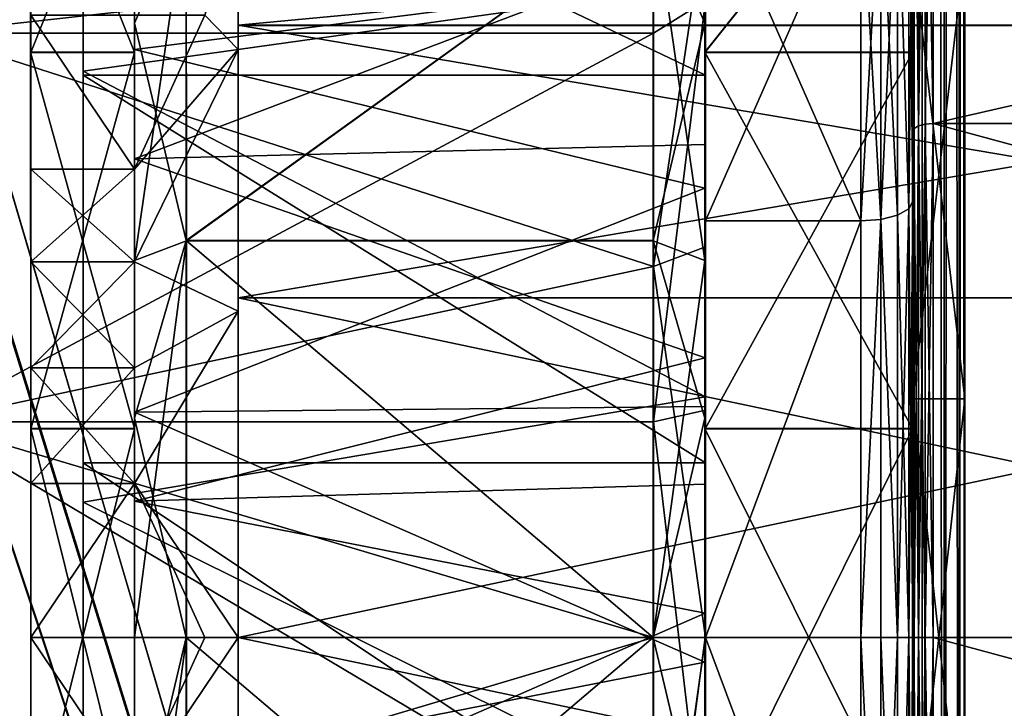
# Model space of a CAD drawing. Extents: x -475 to 85, y -56 to 321.
# Drawn here: x 31 to 40, y 25 to 32 of the extents above; entities that cross this region are included whole.
import ezdxf

# ---------------------------------------------------------------- set-up
doc = ezdxf.new("R2010")
doc.units = 0
doc.header["$MEASUREMENT"] = 0

msp = doc.modelspace()

# ---------------------------------------------------------------- linework, layer by layer
for points in [[(39.592331, 0.50029, 16.0756), (39.59082, 209.50029, 16.0756), (8.500768, 106.000061, 21.818899)], [(39.59082, 209.50029, -16.0756), (39.592331, 0.50029, -16.0756), (8.500768, 106.000061, -21.818899)], [(39.59082, 209.50029, 16.0756), (39.592331, 0.50029, 16.0756), (39.80233, 0.50029, 15.9833)], [(39.800819, 209.50029, 15.9833), (39.59082, 209.50029, 16.0756), (39.80233, 0.50029, 15.9833)], [(39.59082, 209.50029, -16.0756), (39.800819, 209.50029, -15.9833), (39.592331, 0.50029, -16.0756)], [(39.800819, 209.50029, -15.9833), (39.80233, 0.50029, -15.9833), (39.592331, 0.50029, -16.0756)], [(39.800819, 209.50029, 15.9833), (39.80233, 0.50029, 15.9833), (39.948929, 0.50029, 15.8071)], [(39.947418, 209.50029, 15.8071), (39.800819, 209.50029, 15.9833), (39.948929, 0.50029, 15.8071)], [(39.800819, 209.50029, -15.9833), (39.947418, 209.50029, -15.8071), (39.80233, 0.50029, -15.9833)], [(39.947418, 209.50029, -15.8071), (39.948929, 0.50029, -15.8071), (39.80233, 0.50029, -15.9833)], [(39.947418, 209.50029, 15.8071), (39.948929, 0.50029, 15.8071), (40.00153, 0.50029, 15.5839)], [(40.000019, 209.50029, 15.5839), (39.947418, 209.50029, 15.8071), (40.00153, 0.50029, 15.5839)], [(39.947418, 209.50029, -15.8071), (40.000019, 209.50029, -15.5839), (39.948929, 0.50029, -15.8071)], [(40.000019, 209.50029, -15.5839), (40.00153, 0.50029, -15.5839), (39.948929, 0.50029, -15.8071)], [(40.00153, 0.50029, -15.5839), (40.000019, 209.50029, -15.5839), (40.000206, 183.699493, -13.0487)], [(40.000019, 209.50029, 15.5839), (40.00153, 0.50029, 15.5839), (40.001331, 28.301285, 13.0487)], [(40.000019, 209.50029, 15.5839), (40.001331, 28.301285, 13.0487), (40.001297, 32.62529, 11.4748)], [(40.00153, 0.50029, -15.5839), (40.000206, 183.699493, -13.0487), (40.000237, 179.37529, -11.4748)], [(40.00153, 0.50029, -15.5839), (40.000237, 179.37529, -11.4748), (40.001331, 28.301285, -13.0487)], [(40.001331, 28.301285, -13.0487), (40.000237, 179.37529, -11.4748), (40.001297, 32.62529, -11.4748)], [(39.592331, 0.50029, -16.0756), (7.969991, 102.703056, -21.917), (8.500768, 106.000061, -21.818899)], [(39.592331, 0.50029, 16.0756), (8.500768, 106.000061, 21.818899), (7.99149, 102.770058, 21.9132)], [(39.592331, 0.50029, 16.0756), (7.99149, 102.770058, 21.9132), (6.536712, 99.885048, 22.1821)], [(39.592331, 0.50029, -16.0756), (6.519612, 99.861046, -22.1849), (7.969991, 102.703056, -21.917)], [(39.592331, 0.50029, 16.0756), (6.536712, 99.885048, 22.1821), (4.178929, 97.510033, 22.6173)], [(39.592331, 0.50029, -16.0756), (4.178929, 97.510033, -22.6173), (6.519612, 99.861046, -22.1849)], [(39.592331, 0.50029, 16.0756), (4.178929, 97.510033, 22.6173), (4.179631, 0.500031, 22.6173)], [(39.592331, 0.50029, -16.0756), (4.179631, 0.500031, -22.6173), (4.178929, 97.510033, -22.6173)], [(39.555038, 35.118382, 9.118732), (39.55526, 30.935776, 11.913403), (39.619942, 35.149086, 9.149434)], [(39.619942, 35.149086, 9.149434), (39.55526, 30.935776, 11.913403), (39.620163, 30.952377, 11.953504)], [(39.556351, 30.93379, -11.909876), (39.555878, 35.116863, -9.114822), (39.620781, 35.14756, -9.14553)], [(39.556351, 30.93379, -11.909876), (39.620781, 35.14756, -9.14553), (39.621262, 30.950386, -11.949985)], [(39.619942, 35.149086, 9.149434), (39.696674, 30.958277, 11.967499), (39.696453, 35.159786, 9.160129)], [(39.619942, 35.149086, 9.149434), (39.620163, 30.952377, 11.953504), (39.696674, 30.958277, 11.967499)], [(39.621262, 30.950386, -11.949985), (39.620781, 35.14756, -9.14553), (39.697292, 35.158257, -9.156238)], [(39.621262, 30.950386, -11.949985), (39.697292, 35.158257, -9.156238), (39.697769, 30.956282, -11.963993)], [(39.696453, 35.159786, 9.160129), (57.999039, 30.957438, 11.965973), (57.998817, 35.158947, 9.158603)], [(39.696453, 35.159786, 9.160129), (39.696674, 30.958277, 11.967499), (57.999039, 30.957438, 11.965973)], [(39.697769, 30.956282, -11.963993), (39.697292, 35.158257, -9.156238), (57.999657, 35.157417, -9.157763)], [(39.697769, 30.956282, -11.963993), (57.999657, 35.157417, -9.157763), (58.000134, 30.955442, -11.965519)], [(39.511642, 35.072475, 9.072829), (39.496445, 35.018364, 9.018722), (39.496666, 30.88166, 11.782789)], [(39.511642, 35.072475, 9.072829), (39.496666, 30.88166, 11.782789), (39.51186, 30.910969, 11.853498)], [(39.512947, 30.908993, -11.849965), (39.497272, 35.016861, -9.01481), (39.51247, 35.070961, -9.068915)], [(39.511642, 35.072475, 9.072829), (39.55526, 30.935776, 11.913403), (39.555038, 35.118382, 9.118732)], [(39.511642, 35.072475, 9.072829), (39.51186, 30.910969, 11.853498), (39.55526, 30.935776, 11.913403)], [(39.556351, 30.93379, -11.909876), (39.51247, 35.070961, -9.068915), (39.555878, 35.116863, -9.114822)], [(39.512947, 30.908993, -11.849965), (39.51247, 35.070961, -9.068915), (39.556351, 30.93379, -11.909876)], [(39.496815, 31.644768, 7.078315), (39.496445, 35.018364, 9.018722), (39.49675, 34.156029, 3.929024)], [(39.496666, 30.88166, 11.782789), (39.496445, 35.018364, 9.018722), (39.496815, 31.644768, 7.078315)], [(39.497108, 34.155373, -3.925191), (39.497272, 35.016861, -9.01481), (39.497463, 31.643587, -7.074713)], [(39.512947, 30.908993, -11.849965), (39.497742, 30.879696, -11.779255), (39.497272, 35.016861, -9.01481)], [(39.497463, 31.643587, -7.074713), (39.497272, 35.016861, -9.01481), (39.497742, 30.879696, -11.779255)], [(31.995806, 31.925777, 7.430799), (32.495789, 33.073772, 7.074464), (31.995737, 34.561844, 4.124993)], [(31.995844, 31.645111, 7.078941), (31.995737, 34.561844, 4.124993), (31.995779, 34.156372, 3.929649)], [(31.995806, 31.925777, 7.430799), (31.995737, 34.561844, 4.124993), (31.995844, 31.645111, 7.078941)], [(37.496449, 34.561588, 4.124535), (36.996372, 33.073566, 7.074089), (37.496517, 31.925526, 7.430341)], [(37.496449, 34.561588, 4.124535), (37.496555, 31.644859, 7.078482), (37.49649, 34.15612, 3.929191)], [(37.496449, 34.561588, 4.124535), (37.496517, 31.925526, 7.430341), (37.496555, 31.644859, 7.078482)], [(31.501286, 34.549225, -5.1883), (31.501307, 31.461227, -8.3774), (37.501301, 32.303268, -7.763)], [(31.501286, 34.549225, -5.1883), (31.501301, 32.319229, -6.8919), (31.501307, 31.461227, -8.3774)], [(30.001305, 31.830215, 7.3101), (30.001286, 34.42421, 4.0568), (37.001286, 34.424271, 4.0568)], [(30.001286, 34.42421, -4.0568), (30.001305, 31.830215, -7.3101), (37.001297, 32.611267, -6.6114)], [(37.001305, 31.830276, 7.3101), (30.001305, 31.830215, 7.3101), (37.001286, 34.424271, 4.0568)], [(31.501287, 34.287231, 5.5962), (31.501307, 31.62323, 7.4706), (31.501286, 34.366226, 4.1749)], [(31.99575, 34.382221, 4.150588), (31.995825, 31.672646, 7.437289), (37.496506, 32.366634, 6.852486)], [(37.001286, 34.424271, 4.0568), (37.501301, 32.141281, 7.701), (37.001305, 31.830276, 7.3101)], [(37.501308, 31.422272, 8.4019), (31.501287, 34.287231, 5.5962), (37.501286, 34.287277, 5.5962)], [(31.501287, 34.287231, 5.5962), (31.501307, 31.422226, 8.4019), (31.501307, 31.62323, 7.4706)], [(31.501307, 31.422226, 8.4019), (31.501287, 34.287231, 5.5962), (37.501308, 31.422272, 8.4019)], [(30.995651, 34.156418, 3.929733), (31.995844, 31.645111, 7.078941), (31.995779, 34.156372, 3.929649)], [(30.995651, 34.156418, 3.929733), (30.995716, 31.645157, 7.079024), (31.995844, 31.645111, 7.078941)], [(30.995716, 31.645157, 7.079024), (30.995651, 34.156418, 3.929733), (30.995852, 32.0023, 3.467074)], [(30.996365, 31.643976, -7.074004), (30.996012, 34.155766, -3.924482), (31.99614, 34.15572, -3.924565)], [(30.99617, 32.001724, -3.462021), (30.996012, 34.155766, -3.924482), (30.996365, 31.643976, -7.074004)], [(30.996365, 31.643976, -7.074004), (31.99614, 34.15572, -3.924565), (31.996492, 31.64393, -7.074088)], [(31.99614, 34.15572, -3.924565), (31.996387, 32.718998, -6.715892), (31.996492, 31.64393, -7.074088)], [(37.49649, 34.15612, 3.929191), (37.496555, 31.644859, 7.078482), (39.49675, 34.156029, 3.929024)], [(37.496555, 31.644859, 7.078482), (39.496815, 31.644768, 7.078315), (39.49675, 34.156029, 3.929024)], [(37.497204, 31.643679, -7.074546), (37.496849, 34.155464, -3.925024), (39.497108, 34.155373, -3.925191)], [(37.497101, 32.718746, -6.716351), (37.496849, 34.155464, -3.925024), (37.497204, 31.643679, -7.074546)], [(37.497204, 31.643679, -7.074546), (39.497108, 34.155373, -3.925191), (39.497463, 31.643587, -7.074713)], [(39.463215, 30.136292, -9.9859), (39.501289, 33.77829, -7.7782), (39.463192, 33.643295, -7.6429)], [(39.463192, 33.643295, 7.6429), (39.501289, 33.77829, 7.7782), (39.501316, 30.20929, 10.1627)], [(39.463215, 30.136292, -9.9859), (39.501316, 30.20929, -10.1627), (39.501289, 33.77829, -7.7782)], [(39.501289, 33.77829, -7.7782), (39.501316, 30.20929, -10.1627), (39.501297, 32.62529, -11.4748)], [(39.501297, 32.62529, 11.4748), (39.501316, 30.20929, 10.1627), (39.501289, 33.77829, 7.7782)], [(39.463215, 30.136292, -9.9859), (39.463192, 33.643295, -7.6429), (39.354893, 33.52829, -7.5282)], [(39.463192, 33.643295, 7.6429), (39.463215, 30.136292, 9.9859), (39.354893, 33.52829, 7.5282)], [(39.463192, 33.643295, 7.6429), (39.501316, 30.20929, 10.1627), (39.463215, 30.136292, 9.9859)], [(39.354916, 30.074295, -9.836), (39.354893, 33.52829, -7.5282), (39.192593, 33.452286, -7.4515)], [(39.354893, 33.52829, 7.5282), (39.192616, 30.033295, 9.7359), (39.192593, 33.452286, 7.4515)], [(39.354893, 33.52829, 7.5282), (39.354916, 30.074295, 9.836), (39.192616, 30.033295, 9.7359)], [(39.463215, 30.136292, -9.9859), (39.354893, 33.52829, -7.5282), (39.354916, 30.074295, -9.836)], [(39.354893, 33.52829, 7.5282), (39.463215, 30.136292, 9.9859), (39.354916, 30.074295, 9.836)], [(39.001316, 30.018295, 9.7007), (37.501293, 33.425278, 7.4246), (39.001293, 33.425293, 7.4246)], [(37.501293, 33.425278, -7.4246), (37.501316, 30.01828, -9.7007), (39.001293, 33.425293, -7.4246)], [(37.501297, 32.965271, -6.965), (37.501316, 30.01828, -9.7007), (37.501293, 33.425278, -7.4246)], [(37.501293, 33.425278, 7.4246), (37.501316, 30.01828, 9.7007), (37.501301, 32.141281, 7.701)], [(37.501316, 30.01828, 9.7007), (37.501293, 33.425278, 7.4246), (39.001316, 30.018295, 9.7007)], [(39.001293, 33.425293, -7.4246), (37.501316, 30.01828, -9.7007), (39.001316, 30.018295, -9.7007)], [(39.192616, 30.033295, -9.7359), (39.192593, 33.452286, -7.4515), (39.001293, 33.425293, -7.4246)], [(39.192593, 33.452286, 7.4515), (39.001316, 30.018295, 9.7007), (39.001293, 33.425293, 7.4246)], [(39.192616, 30.033295, -9.7359), (39.001293, 33.425293, -7.4246), (39.001316, 30.018295, -9.7007)], [(39.192593, 33.452286, 7.4515), (39.192616, 30.033295, 9.7359), (39.001316, 30.018295, 9.7007)], [(39.354916, 30.074295, -9.836), (39.192593, 33.452286, -7.4515), (39.192616, 30.033295, -9.7359)], [(32.996078, 33.362938, 1.682639), (32.996063, 31.905102, 4.710264), (32.99609, 31.670555, 4.523229)], [(32.996078, 33.362938, 1.682639), (48.498081, 33.362228, 1.681347), (32.996063, 31.905102, 4.710264)], [(48.498081, 33.362228, 1.681347), (48.498066, 31.90439, 4.708971), (32.996063, 31.905102, 4.710264)], [(32.996078, 33.362938, 1.682639), (32.99609, 31.670555, 4.523229), (32.996105, 33.070393, 1.615917)], [(32.996506, 31.669802, -4.518539), (32.996231, 33.362656, -1.677795), (32.996254, 33.070126, -1.6111)], [(32.99649, 31.904316, -4.705554), (32.996231, 33.362656, -1.677795), (32.996506, 31.669802, -4.518539)], [(32.99649, 31.904316, -4.705554), (48.498497, 31.903606, -4.706846), (32.996231, 33.362656, -1.677795)], [(48.498497, 31.903606, -4.706846), (48.498238, 33.361946, -1.679088), (32.996231, 33.362656, -1.677795)], [(31.996628, 30.618309, -8.128572), (31.996302, 33.278542, -5.868757), (37.497093, 32.703362, -6.518326)], [(32.495964, 29.829233, 9.242296), (32.495789, 33.073772, 7.074464), (31.995806, 31.925777, 7.430799)], [(32.496437, 33.072594, -7.069563), (31.996738, 29.636429, -8.7757), (31.996387, 32.718998, -6.715892)], [(32.496437, 33.072594, -7.069563), (32.496811, 29.827694, -9.237692), (31.996738, 29.636429, -8.7757)], [(32.495789, 33.073772, 7.074464), (32.495964, 29.829233, 9.242296), (36.996372, 33.073566, 7.074089)], [(32.495964, 29.829233, 9.242296), (36.996544, 29.829027, 9.24192), (36.996372, 33.073566, 7.074089)], [(32.496811, 29.827694, -9.237692), (32.496437, 33.072594, -7.069563), (36.997021, 33.072388, -7.069939)], [(32.496811, 29.827694, -9.237692), (36.997021, 33.072388, -7.069939), (36.997391, 29.827486, -9.238068)], [(32.996105, 33.070393, 1.615917), (32.99609, 31.670555, 4.523229), (32.674267, 32.002224, 3.466934)], [(32.996506, 31.669802, -4.518539), (32.996254, 33.070126, -1.6111), (32.674583, 32.001648, -3.462161)], [(36.996372, 33.073566, 7.074089), (36.996544, 29.829027, 9.24192), (37.496517, 31.925526, 7.430341)], [(37.497452, 29.636177, -8.776158), (36.997021, 33.072388, -7.069939), (37.497101, 32.718746, -6.716351)], [(36.997391, 29.827486, -9.238068), (36.997021, 33.072388, -7.069939), (37.497452, 29.636177, -8.776158)], [(37.00132, 29.578278, -8.6383), (37.501297, 32.965271, -6.965), (37.001297, 32.611267, -6.6114)], [(37.50132, 29.769272, -9.1002), (37.501297, 32.965271, -6.965), (37.00132, 29.578278, -8.6383)], [(37.497272, 31.284964, -7.893969), (37.497093, 32.703362, -6.518326), (37.497063, 33.001408, -6.4214)], [(37.501297, 32.965271, -6.965), (37.50132, 29.769272, -9.1002), (37.501316, 30.01828, -9.7007)], [(31.996738, 29.636429, -8.7757), (31.996492, 31.64393, -7.074088), (31.996387, 32.718998, -6.715892)], [(31.996628, 30.618309, -8.128572), (37.497093, 32.703362, -6.518326), (37.497322, 30.755783, -8.049213)], [(37.497322, 30.755783, -8.049213), (37.497093, 32.703362, -6.518326), (37.497272, 31.284964, -7.893969)], [(37.497204, 31.643679, -7.074546), (37.497452, 29.636177, -8.776158), (37.497101, 32.718746, -6.716351)], [(37.001297, 32.611267, -6.6114), (30.001305, 31.830215, -7.3101), (37.00132, 29.578278, -8.6383)], [(39.501297, 32.62529, -11.4748), (39.501316, 30.20929, -10.1627), (39.501331, 28.301285, -13.0487)], [(39.501297, 32.62529, 11.4748), (39.501331, 28.301285, 13.0487), (39.501316, 30.20929, 10.1627)], [(40.001331, 28.301285, 13.0487), (39.501297, 32.62529, 11.4748), (40.001297, 32.62529, 11.4748)], [(39.501331, 28.301285, 13.0487), (39.501297, 32.62529, 11.4748), (40.001331, 28.301285, 13.0487)], [(39.501297, 32.62529, -11.4748), (39.501331, 28.301285, -13.0487), (40.001297, 32.62529, -11.4748)], [(40.001297, 32.62529, -11.4748), (39.501331, 28.301285, -13.0487), (40.001331, 28.301285, -13.0487)], [(31.501301, 32.319229, -6.8919), (31.501328, 28.583221, -8.9863), (31.501307, 31.461227, -8.3774)], [(37.501301, 32.303268, -7.763), (31.501307, 31.461227, -8.3774), (37.501331, 28.321274, -9.7262)], [(31.995825, 31.672646, 7.437289), (37.496613, 30.33279, 8.289278), (37.496506, 32.366634, 6.852486)], [(37.496613, 30.33279, 8.289278), (37.496513, 31.991829, 7.377037), (37.496506, 32.366634, 6.852486)], [(37.501301, 32.141281, 7.701), (37.001331, 28.081268, 9.1156), (37.001305, 31.830276, 7.3101)], [(37.501301, 32.141281, 7.701), (37.501331, 28.192276, 9.603), (37.001331, 28.081268, 9.1156)], [(37.501316, 30.01828, 9.7007), (37.501331, 28.192276, 9.603), (37.501301, 32.141281, 7.701)], [(30.995716, 31.645157, 7.079024), (30.995852, 32.0023, 3.467074), (30.995937, 30.517681, 4.324217)], [(32.674267, 32.002224, 3.466934), (31.996065, 30.517635, 4.324133), (30.995852, 32.0023, 3.467074)], [(31.996065, 30.517635, 4.324133), (30.995937, 30.517681, 4.324217), (30.995852, 32.0023, 3.467074)], [(31.99646, 30.516914, -4.319383), (30.99617, 32.001724, -3.462021), (30.996332, 30.51696, -4.3193)], [(31.99646, 30.516914, -4.319383), (32.674583, 32.001648, -3.462161), (30.99617, 32.001724, -3.462021)], [(30.996332, 30.51696, -4.3193), (30.99617, 32.001724, -3.462021), (30.996365, 31.643976, -7.074004)], [(32.674267, 32.002224, 3.466934), (32.99609, 31.670555, 4.523229), (31.996065, 30.517635, 4.324133)], [(32.996506, 31.669802, -4.518539), (32.674583, 32.001648, -3.462161), (31.99646, 30.516914, -4.319383)], [(31.996038, 28.116137, 9.265262), (32.495964, 29.829233, 9.242296), (31.995806, 31.925777, 7.430799)], [(31.996038, 28.116137, 9.265262), (31.995806, 31.925777, 7.430799), (31.995844, 31.645111, 7.078941)], [(32.996063, 31.905102, 4.710264), (32.996208, 29.147797, 6.535073), (32.99609, 31.670555, 4.523229)], [(32.996063, 31.905102, 4.710264), (32.996185, 29.277937, 6.805414), (32.996208, 29.147797, 6.535073)], [(32.996063, 31.905102, 4.710264), (48.498188, 29.277225, 6.804121), (32.996185, 29.277937, 6.805414)], [(48.498066, 31.90439, 4.708971), (48.498188, 29.277225, 6.804121), (32.996063, 31.905102, 4.710264)], [(32.99649, 31.904316, -4.705554), (32.996506, 31.669802, -4.518539), (32.996803, 29.146708, -6.530615)], [(32.99649, 31.904316, -4.705554), (32.996803, 29.146708, -6.530615), (32.996807, 29.276802, -6.800944)], [(32.996807, 29.276802, -6.800944), (48.498497, 31.903606, -4.706846), (32.99649, 31.904316, -4.705554)], [(48.49881, 29.276091, -6.802237), (48.498497, 31.903606, -4.706846), (32.996807, 29.276802, -6.800944)], [(37.496517, 31.925526, 7.430341), (36.996544, 29.829027, 9.24192), (37.49675, 28.115885, 9.264803)], [(37.496632, 29.853062, 8.687508), (37.496513, 31.991829, 7.377037), (37.496613, 30.33279, 8.289278)], [(37.496517, 31.925526, 7.430341), (37.49678, 28.015736, 8.826042), (37.496555, 31.644859, 7.078482)], [(37.496517, 31.925526, 7.430341), (37.49675, 28.115885, 9.264803), (37.49678, 28.015736, 8.826042)], [(30.001331, 28.081207, 9.1156), (30.001305, 31.830215, 7.3101), (37.001305, 31.830276, 7.3101)], [(30.001305, 31.830215, -7.3101), (30.001331, 28.081207, -9.1156), (37.00132, 29.578278, -8.6383)], [(37.001331, 28.081268, 9.1156), (30.001331, 28.081207, 9.1156), (37.001305, 31.830276, 7.3101)], [(30.995716, 31.645157, 7.079024), (31.996067, 28.015987, 8.826501), (31.995844, 31.645111, 7.078941)], [(30.995716, 31.645157, 7.079024), (30.995939, 28.016033, 8.826585), (31.996067, 28.015987, 8.826501)], [(30.995975, 29.62443, 5.096375), (30.995716, 31.645157, 7.079024), (30.995937, 30.517681, 4.324217)], [(30.996035, 28.601849, 5.686705), (30.995716, 31.645157, 7.079024), (30.995975, 29.62443, 5.096375)], [(30.995939, 28.016033, 8.826585), (30.995716, 31.645157, 7.079024), (30.996035, 28.601849, 5.686705)], [(30.996443, 29.623581, -5.09154), (30.996332, 30.51696, -4.3193), (30.996365, 31.643976, -7.074004)], [(30.996748, 28.014563, -8.821897), (30.996365, 31.643976, -7.074004), (31.996492, 31.64393, -7.074088)], [(30.996555, 28.600899, -5.681963), (30.996365, 31.643976, -7.074004), (30.996748, 28.014563, -8.821897)], [(30.996555, 28.600899, -5.681963), (30.996443, 29.623581, -5.09154), (30.996365, 31.643976, -7.074004)], [(30.996748, 28.014563, -8.821897), (31.996492, 31.64393, -7.074088), (31.996876, 28.014515, -8.82198)], [(31.501307, 31.422226, 8.4019), (31.501335, 27.697235, 9.1947), (31.501307, 31.62323, 7.4706)], [(31.995825, 31.672646, 7.437289), (31.996042, 28.173931, 9.097142), (37.496613, 30.33279, 8.289278)], [(31.996038, 28.116137, 9.265262), (31.995844, 31.645111, 7.078941), (31.996067, 28.015987, 8.826501)], [(32.99609, 31.670555, 4.523229), (31.996103, 29.624384, 5.096292), (31.996065, 30.517635, 4.324133)], [(32.99609, 31.670555, 4.523229), (32.996208, 29.147797, 6.535073), (31.996103, 29.624384, 5.096292)], [(31.996571, 29.623535, -5.091624), (32.996506, 31.669802, -4.518539), (31.99646, 30.516914, -4.319383)], [(31.996876, 28.014515, -8.82198), (31.996492, 31.64393, -7.074088), (31.996738, 29.636429, -8.7757)], [(32.996803, 29.146708, -6.530615), (32.996506, 31.669802, -4.518539), (31.996571, 29.623535, -5.091624)], [(37.496555, 31.644859, 7.078482), (39.49704, 28.015644, 8.825876), (39.496815, 31.644768, 7.078315)], [(37.496555, 31.644859, 7.078482), (37.49678, 28.015736, 8.826042), (39.49704, 28.015644, 8.825876)], [(37.497589, 28.014263, -8.822439), (37.497204, 31.643679, -7.074546), (39.497463, 31.643587, -7.074713)], [(37.497204, 31.643679, -7.074546), (37.497589, 28.014263, -8.822439), (37.497452, 29.636177, -8.776158)], [(37.497589, 28.014263, -8.822439), (39.497463, 31.643587, -7.074713), (39.497849, 28.014172, -8.822605)], [(39.496666, 30.88166, 11.782789), (39.496815, 31.644768, 7.078315), (39.49704, 28.015644, 8.825876)], [(39.497849, 28.014172, -8.822605), (39.497463, 31.643587, -7.074713), (39.497742, 30.879696, -11.779255)], [(31.501307, 31.461227, -8.3774), (31.501337, 27.305222, -9.9146), (37.501331, 28.321274, -9.7262)], [(31.501328, 28.583221, -8.9863), (31.501337, 27.305222, -9.9146), (31.501307, 31.461227, -8.3774)], [(37.501335, 27.685272, 9.8564), (31.501307, 31.422226, 8.4019), (37.501308, 31.422272, 8.4019)], [(31.501307, 31.422226, 8.4019), (31.501335, 27.685226, 9.8564), (31.501335, 27.697235, 9.1947)], [(31.501335, 27.685226, 9.8564), (31.501307, 31.422226, 8.4019), (37.501335, 27.685272, 9.8564)], [(37.49749, 29.266317, -8.920394), (37.497322, 30.755783, -8.049213), (37.497272, 31.284964, -7.893969)], [(39.55526, 30.935776, 11.913403), (39.620533, 26.001921, 12.938004), (39.620163, 30.952377, 11.953504)], [(39.556808, 25.999771, -12.891529), (39.556351, 30.93379, -11.909876), (39.621262, 30.950386, -11.949985)], [(39.556808, 25.999771, -12.891529), (39.621262, 30.950386, -11.949985), (39.621719, 25.999763, -12.934939)], [(39.620163, 30.952377, 11.953504), (39.697044, 26.001919, 12.953199), (39.696674, 30.958277, 11.967499)], [(39.620163, 30.952377, 11.953504), (39.620533, 26.001921, 12.938004), (39.697044, 26.001919, 12.953199)], [(39.621719, 25.999763, -12.934939), (39.621262, 30.950386, -11.949985), (39.697769, 30.956282, -11.963993)], [(39.621719, 25.999763, -12.934939), (39.697769, 30.956282, -11.963993), (39.698227, 25.99976, -12.950148)], [(39.696674, 30.958277, 11.967499), (57.999405, 26.00108, 12.951674), (57.999039, 30.957438, 11.965973)], [(39.696674, 30.958277, 11.967499), (39.697044, 26.001919, 12.953199), (57.999405, 26.00108, 12.951674)], [(39.697769, 30.956282, -11.963993), (58.000134, 30.955442, -11.965519), (58.000595, 25.99892, -12.951674)], [(39.698227, 25.99976, -12.950148), (39.697769, 30.956282, -11.963993), (58.000595, 25.99892, -12.951674)], [(39.51186, 30.910969, 11.853498), (39.496666, 30.88166, 11.782789), (39.497025, 26.001911, 12.753191)], [(39.497025, 26.001911, 12.753191), (39.496666, 30.88166, 11.782789), (39.49704, 28.015644, 8.825876)], [(39.51186, 30.910969, 11.853498), (39.497025, 26.001911, 12.753191), (39.512222, 26.001917, 12.829699)], [(39.513397, 25.999777, -12.826616), (39.497742, 30.879696, -11.779255), (39.512947, 30.908993, -11.849965)], [(39.513397, 25.999777, -12.826616), (39.498192, 25.999784, -12.750105), (39.497742, 30.879696, -11.779255)], [(39.497849, 28.014172, -8.822605), (39.497742, 30.879696, -11.779255), (39.498192, 25.999784, -12.750105)], [(39.51186, 30.910969, 11.853498), (39.555626, 26.001921, 12.894604), (39.55526, 30.935776, 11.913403)], [(39.51186, 30.910969, 11.853498), (39.512222, 26.001917, 12.829699), (39.555626, 26.001921, 12.894604)], [(39.513397, 25.999777, -12.826616), (39.512947, 30.908993, -11.849965), (39.556351, 30.93379, -11.909876)], [(39.513397, 25.999777, -12.826616), (39.556351, 30.93379, -11.909876), (39.556808, 25.999771, -12.891529)], [(39.55526, 30.935776, 11.913403), (39.555626, 26.001921, 12.894604), (39.620533, 26.001921, 12.938004)], [(31.996628, 30.618309, -8.128572), (37.497322, 30.755783, -8.049213), (37.497536, 28.697542, -8.951524)], [(37.497536, 28.697542, -8.951524), (37.497322, 30.755783, -8.049213), (37.49749, 29.266317, -8.920394)], [(31.996954, 27.31489, -9.255668), (31.996628, 30.618309, -8.128572), (37.497536, 28.697542, -8.951524)], [(30.995975, 29.62443, 5.096375), (30.995937, 30.517681, 4.324217), (31.996065, 30.517635, 4.324133)], [(31.996103, 29.624384, 5.096292), (30.995975, 29.62443, 5.096375), (31.996065, 30.517635, 4.324133)], [(31.99646, 30.516914, -4.319383), (30.996332, 30.51696, -4.3193), (31.996571, 29.623535, -5.091624)], [(30.996332, 30.51696, -4.3193), (30.996443, 29.623581, -5.09154), (31.996571, 29.623535, -5.091624)], [(31.996042, 28.173931, 9.097142), (37.49675, 28.229885, 9.083184), (37.496613, 30.33279, 8.289278)], [(37.49675, 28.229885, 9.083184), (37.496632, 29.853062, 8.687508), (37.496613, 30.33279, 8.289278)], [(39.463245, 26.00029, -10.8087), (39.501316, 30.20929, -10.1627), (39.463215, 30.136292, -9.9859)], [(39.463215, 30.136292, 9.9859), (39.501316, 30.20929, 10.1627), (39.501347, 26.00029, 11)], [(39.463245, 26.00029, -10.8087), (39.501347, 26.00029, -11), (39.501316, 30.20929, -10.1627)], [(39.501316, 30.20929, -10.1627), (39.501347, 26.00029, -11), (39.501331, 28.301285, -13.0487)], [(39.501331, 28.301285, 13.0487), (39.501347, 26.00029, 11), (39.501316, 30.20929, 10.1627)], [(39.463245, 26.00029, -10.8087), (39.463215, 30.136292, -9.9859), (39.354916, 30.074295, -9.836)], [(39.463215, 30.136292, 9.9859), (39.354946, 26.00029, 10.6464), (39.354916, 30.074295, 9.836)], [(39.463215, 30.136292, 9.9859), (39.463245, 26.00029, 10.8087), (39.354946, 26.00029, 10.6464)], [(39.463215, 30.136292, 9.9859), (39.501347, 26.00029, 11), (39.463245, 26.00029, 10.8087)], [(37.501347, 26.000275, 10.5), (37.501316, 30.01828, 9.7007), (39.001316, 30.018295, 9.7007)], [(37.501316, 30.01828, -9.7007), (37.501347, 26.000275, -10.5), (39.001316, 30.018295, -9.7007)], [(37.50132, 29.769272, -9.1002), (37.501347, 26.000275, -10.5), (37.501316, 30.01828, -9.7007)], [(37.501316, 30.01828, 9.7007), (37.501347, 26.000275, 10.5), (37.501331, 28.192276, 9.603)], [(39.001347, 26.00029, 10.5), (37.501347, 26.000275, 10.5), (39.001316, 30.018295, 9.7007)], [(39.001316, 30.018295, -9.7007), (37.501347, 26.000275, -10.5), (39.001347, 26.00029, -10.5)], [(39.192616, 30.033295, -9.7359), (39.001316, 30.018295, -9.7007), (39.001347, 26.00029, -10.5)], [(39.192616, 30.033295, 9.7359), (39.001347, 26.00029, 10.5), (39.001316, 30.018295, 9.7007)], [(39.192646, 26.00029, -10.5381), (39.192616, 30.033295, -9.7359), (39.001347, 26.00029, -10.5)], [(39.192616, 30.033295, 9.7359), (39.192646, 26.00029, 10.5381), (39.001347, 26.00029, 10.5)], [(39.354946, 26.00029, -10.6464), (39.354916, 30.074295, -9.836), (39.192616, 30.033295, -9.7359)], [(39.354916, 30.074295, 9.836), (39.354946, 26.00029, 10.6464), (39.192616, 30.033295, 9.7359)], [(39.354946, 26.00029, -10.6464), (39.192616, 30.033295, -9.7359), (39.192646, 26.00029, -10.5381)], [(39.192616, 30.033295, 9.7359), (39.354946, 26.00029, 10.6464), (39.192646, 26.00029, 10.5381)], [(39.463245, 26.00029, -10.8087), (39.354916, 30.074295, -9.836), (39.354946, 26.00029, -10.6464)], [(32.496246, 26.002003, 10.003419), (32.495964, 29.829233, 9.242296), (31.996038, 28.116137, 9.265262)], [(32.496811, 29.827694, -9.237692), (31.997074, 26.000399, -9.49906), (31.996738, 29.636429, -8.7757)], [(32.496811, 29.827694, -9.237692), (32.497162, 26.000336, -9.999166), (31.997074, 26.000399, -9.49906)], [(32.495964, 29.829233, 9.242296), (36.996826, 26.001797, 10.003043), (36.996544, 29.829027, 9.24192)], [(32.495964, 29.829233, 9.242296), (32.496246, 26.002003, 10.003419), (36.996826, 26.001797, 10.003043)], [(32.496811, 29.827694, -9.237692), (36.997391, 29.827486, -9.238068), (36.997742, 26.000128, -9.999541)], [(32.497162, 26.000336, -9.999166), (32.496811, 29.827694, -9.237692), (36.997742, 26.000128, -9.999541)], [(36.996544, 29.829027, 9.24192), (36.996826, 26.001797, 10.003043), (37.49675, 28.115885, 9.264803)], [(36.997742, 26.000128, -9.999541), (36.997391, 29.827486, -9.238068), (37.497452, 29.636177, -8.776158)], [(37.49678, 27.689438, 9.351894), (37.496632, 29.853062, 8.687508), (37.49675, 28.229885, 9.083184)], [(37.501347, 26.000275, -9.85), (37.50132, 29.769272, -9.1002), (37.00132, 29.578278, -8.6383)], [(37.50132, 29.769272, -9.1002), (37.501347, 26.000275, -9.85), (37.501347, 26.000275, -10.5)], [(30.996035, 28.601849, 5.686705), (30.995975, 29.62443, 5.096375), (31.996103, 29.624384, 5.096292)], [(31.996162, 28.601803, 5.686622), (30.996035, 28.601849, 5.686705), (31.996103, 29.624384, 5.096292)], [(31.996571, 29.623535, -5.091624), (30.996443, 29.623581, -5.09154), (31.996683, 28.600853, -5.682047)], [(30.996443, 29.623581, -5.09154), (30.996555, 28.600899, -5.681963), (31.996683, 28.600853, -5.682047)], [(31.996103, 29.624384, 5.096292), (32.996208, 29.147797, 6.535073), (31.996162, 28.601803, 5.686622)], [(31.996683, 28.600853, -5.682047), (32.996803, 29.146708, -6.530615), (31.996571, 29.623535, -5.091624)], [(31.997074, 26.000399, -9.49906), (31.996876, 28.014515, -8.82198), (31.996738, 29.636429, -8.7757)], [(36.997742, 26.000128, -9.999541), (37.497452, 29.636177, -8.776158), (37.497787, 26.000147, -9.499518)], [(37.497589, 28.014263, -8.822439), (37.497787, 26.000147, -9.499518), (37.497452, 29.636177, -8.776158)], [(37.00132, 29.578278, -8.6383), (30.001331, 28.081207, -9.1156), (37.001347, 26.000275, -9.35)], [(37.501347, 26.000275, -9.85), (37.00132, 29.578278, -8.6383), (37.001347, 26.000275, -9.35)], [(32.996208, 29.147797, 6.535073), (32.996185, 29.277937, 6.805414), (32.996422, 26.001776, 7.553061)], [(32.996185, 29.277937, 6.805414), (48.498428, 26.001064, 7.551768), (32.996422, 26.001776, 7.553061)], [(48.498188, 29.277225, 6.804121), (48.498428, 26.001064, 7.551768), (32.996185, 29.277937, 6.805414)], [(32.996807, 29.276802, -6.800944), (32.996803, 29.146708, -6.530615), (32.997101, 26.000542, -7.248852)], [(32.996807, 29.276802, -6.800944), (32.997101, 26.000542, -7.248852), (32.997116, 26.000517, -7.548891)], [(32.997116, 26.000517, -7.548891), (48.49881, 29.276091, -6.802237), (32.996807, 29.276802, -6.800944)], [(48.499119, 25.999805, -7.550184), (48.49881, 29.276091, -6.802237), (32.997116, 26.000517, -7.548891)], [(37.49765, 27.480461, -9.231016), (37.497536, 28.697542, -8.951524), (37.49749, 29.266317, -8.920394)], [(37.497719, 26.818256, -9.464276), (37.49765, 27.480461, -9.231016), (37.49749, 29.266317, -8.920394)], [(31.996162, 28.601803, 5.686622), (32.996208, 29.147797, 6.535073), (31.996237, 27.486389, 6.074221)], [(32.996208, 29.147797, 6.535073), (32.996437, 26.001751, 7.253022), (31.996237, 27.486389, 6.074221)], [(31.996794, 27.485378, -6.069748), (32.996803, 29.146708, -6.530615), (31.996683, 28.600853, -5.682047)], [(32.997101, 26.000542, -7.248852), (32.996803, 29.146708, -6.530615), (31.996794, 27.485378, -6.069748)], [(32.996208, 29.147797, 6.535073), (32.996422, 26.001776, 7.553061), (32.996437, 26.001751, 7.253022)], [(31.996954, 27.31489, -9.255668), (37.497536, 28.697542, -8.951524), (37.49765, 27.480461, -9.231016)], [(30.995939, 28.016033, 8.826585), (30.996035, 28.601849, 5.686705), (30.996109, 27.486435, 6.074304)], [(30.996109, 27.486435, 6.074304), (30.996035, 28.601849, 5.686705), (31.996162, 28.601803, 5.686622)], [(31.996237, 27.486389, 6.074221), (30.996109, 27.486435, 6.074304), (31.996162, 28.601803, 5.686622)], [(31.996683, 28.600853, -5.682047), (30.996555, 28.600899, -5.681963), (31.996794, 27.485378, -6.069748)], [(30.996555, 28.600899, -5.681963), (30.996666, 27.485424, -6.069664), (31.996794, 27.485378, -6.069748)], [(30.996666, 27.485424, -6.069664), (30.996555, 28.600899, -5.681963), (30.996748, 28.014563, -8.821897)], [(31.501328, 28.583221, -8.9863), (31.501358, 24.303223, -9.1947), (31.501337, 27.305222, -9.9146)], [(37.501331, 28.321274, -9.7262), (31.501337, 27.305222, -9.9146), (37.501358, 24.315277, -9.8564)], [(39.501347, 26.00029, -11), (39.501362, 23.699295, -13.0487), (39.501331, 28.301285, -13.0487)], [(39.501331, 28.301285, 13.0487), (39.501362, 23.699295, 13.0487), (39.501347, 26.00029, 11)], [(40.001362, 23.699295, 13.0487), (39.501331, 28.301285, 13.0487), (40.001331, 28.301285, 13.0487)], [(39.501362, 23.699295, 13.0487), (39.501331, 28.301285, 13.0487), (40.001362, 23.699295, 13.0487)], [(39.501331, 28.301285, -13.0487), (39.501362, 23.699295, -13.0487), (40.001331, 28.301285, -13.0487)], [(40.001331, 28.301285, -13.0487), (39.501362, 23.699295, -13.0487), (40.001362, 23.699295, -13.0487)], [(40.00153, 0.50029, -15.5839), (40.001331, 28.301285, -13.0487), (40.001362, 23.699295, -13.0487)], [(40.00153, 0.50029, 15.5839), (40.001362, 23.699295, 13.0487), (40.001331, 28.301285, 13.0487)], [(31.996042, 28.173931, 9.097142), (37.496941, 25.764688, 9.349907), (37.49675, 28.229885, 9.083184)], [(37.496941, 25.764688, 9.349907), (37.49678, 27.689438, 9.351894), (37.49675, 28.229885, 9.083184)], [(31.996391, 23.887791, 9.265067), (32.496246, 26.002003, 10.003419), (31.996038, 28.116137, 9.265262)], [(31.996391, 23.887791, 9.265067), (31.996038, 28.116137, 9.265262), (31.996067, 28.015987, 8.826501)], [(31.996042, 28.173931, 9.097142), (31.996325, 24.687494, 9.260003), (37.496941, 25.764688, 9.349907)], [(37.49675, 28.115885, 9.264803), (36.996826, 26.001797, 10.003043), (37.497101, 23.887539, 9.264608)], [(37.501331, 28.192276, 9.603), (37.501362, 23.808273, 9.603), (37.001331, 28.081268, 9.1156)], [(37.49675, 28.115885, 9.264803), (37.497101, 23.887539, 9.264608), (37.49678, 28.015736, 8.826042)], [(37.501347, 26.000275, 10.5), (37.501362, 23.808273, 9.603), (37.501331, 28.192276, 9.603)], [(37.001362, 23.919281, 9.1156), (30.001331, 28.081207, 9.1156), (37.001331, 28.081268, 9.1156)], [(30.001331, 28.081207, -9.1156), (30.001362, 23.91922, -9.1156), (37.001347, 26.000275, -9.35)], [(30.001362, 23.91922, 9.1156), (30.001331, 28.081207, 9.1156), (37.001362, 23.919281, 9.1156)], [(30.995939, 28.016033, 8.826585), (31.996403, 23.987867, 8.826316), (31.996067, 28.015987, 8.826501)], [(30.995939, 28.016033, 8.826585), (30.996275, 23.987913, 8.8264), (31.996403, 23.987867, 8.826316)], [(30.996195, 26.001816, 6.931347), (30.995939, 28.016033, 8.826585), (30.996109, 27.486435, 6.074304)], [(30.996275, 23.987913, 8.8264), (30.995939, 28.016033, 8.826585), (30.996195, 26.001816, 6.931347)], [(30.996828, 26.00066, -6.926844), (30.996666, 27.485424, -6.069664), (30.996748, 28.014563, -8.821897)], [(30.997084, 23.986443, -8.822082), (30.996748, 28.014563, -8.821897), (31.996876, 28.014515, -8.82198)], [(30.997084, 23.986443, -8.822082), (30.996828, 26.00066, -6.926844), (30.996748, 28.014563, -8.821897)], [(30.997084, 23.986443, -8.822082), (31.996876, 28.014515, -8.82198), (31.997211, 23.986397, -8.822165)], [(31.996391, 23.887791, 9.265067), (31.996067, 28.015987, 8.826501), (31.996403, 23.987867, 8.826316)], [(31.997211, 23.986397, -8.822165), (31.996876, 28.014515, -8.82198), (31.997074, 26.000399, -9.49906)], [(37.001331, 28.081268, 9.1156), (37.501362, 23.808273, 9.603), (37.001362, 23.919281, 9.1156)], [(37.49678, 28.015736, 8.826042), (39.497375, 23.987524, 8.825691), (39.49704, 28.015644, 8.825876)], [(37.49678, 28.015736, 8.826042), (37.497116, 23.987616, 8.825857), (39.497375, 23.987524, 8.825691)], [(37.49678, 28.015736, 8.826042), (37.497101, 23.887539, 9.264608), (37.497116, 23.987616, 8.825857)], [(37.497925, 23.986143, -8.822624), (37.497589, 28.014263, -8.822439), (39.497849, 28.014172, -8.822605)], [(37.497589, 28.014263, -8.822439), (37.497925, 23.986143, -8.822624), (37.497787, 26.000147, -9.499518)], [(37.497925, 23.986143, -8.822624), (39.497849, 28.014172, -8.822605), (39.498184, 23.986052, -8.82279)], [(39.497025, 26.001911, 12.753191), (39.49704, 28.015644, 8.825876), (39.497375, 23.987524, 8.825691)], [(39.498184, 23.986052, -8.82279), (39.497849, 28.014172, -8.822605), (39.498192, 25.999784, -12.750105)], [(31.501335, 27.697235, 9.1947), (31.501364, 23.67923, 9.7262), (31.501366, 23.417236, 8.9863)], [(31.501335, 27.685226, 9.8564), (31.501364, 23.67923, 9.7262), (31.501335, 27.697235, 9.1947)], [(37.501362, 23.679276, 9.7262), (31.501335, 27.685226, 9.8564), (37.501335, 27.685272, 9.8564)], [(31.501364, 23.67923, 9.7262), (31.501335, 27.685226, 9.8564), (37.501362, 23.679276, 9.7262)], [(37.496986, 25.183622, 9.467694), (37.49678, 27.689438, 9.351894), (37.496941, 25.764688, 9.349907)], [(31.996237, 27.486389, 6.074221), (30.996195, 26.001816, 6.931347), (30.996109, 27.486435, 6.074304)], [(32.67461, 26.001738, 6.931207), (30.996195, 26.001816, 6.931347), (31.996237, 27.486389, 6.074221)], [(30.996828, 26.00066, -6.926844), (31.996794, 27.485378, -6.069748), (30.996666, 27.485424, -6.069664)], [(32.675243, 26.000584, -6.926984), (31.996794, 27.485378, -6.069748), (30.996828, 26.00066, -6.926844)], [(31.996237, 27.486389, 6.074221), (32.996437, 26.001751, 7.253022), (32.67461, 26.001738, 6.931207)], [(32.997101, 26.000542, -7.248852), (31.996794, 27.485378, -6.069748), (32.675243, 26.000584, -6.926984)], [(31.996954, 27.31489, -9.255668), (37.49765, 27.480461, -9.231016), (37.497757, 26.23719, -9.346489)], [(37.497757, 26.23719, -9.346489), (37.49765, 27.480461, -9.231016), (37.497719, 26.818256, -9.464276)], [(31.501337, 27.305222, -9.9146), (31.501369, 22.893234, -9.5053), (37.501358, 24.315277, -9.8564)], [(31.501358, 24.303223, -9.1947), (31.501369, 22.893234, -9.5053), (31.501337, 27.305222, -9.9146)], [(31.997236, 23.828453, -9.092807), (31.996954, 27.31489, -9.255668), (37.497757, 26.23719, -9.346489)], [(37.497917, 24.312443, -9.348476), (37.497757, 26.23719, -9.346489), (37.497719, 26.818256, -9.464276)], [(31.997236, 23.828453, -9.092807), (37.497757, 26.23719, -9.346489), (37.497955, 23.771994, -9.079766)], [(37.497955, 23.771994, -9.079766), (37.497757, 26.23719, -9.346489), (37.497917, 24.312443, -9.348476)], [(37.001347, 26.000275, -9.35), (30.001362, 23.91922, -9.1156), (37.001373, 22.422272, -8.6383)], [(30.996357, 24.517052, 6.074168), (30.996195, 26.001816, 6.931347), (31.996485, 24.517006, 6.074084)], [(30.996195, 26.001816, 6.931347), (32.67461, 26.001738, 6.931207), (31.996485, 24.517006, 6.074084)], [(30.996275, 23.987913, 8.8264), (30.996195, 26.001816, 6.931347), (30.996357, 24.517052, 6.074168)], [(30.996914, 24.516039, -6.069801), (31.997042, 24.515993, -6.069884), (30.996828, 26.00066, -6.926844)], [(30.996828, 26.00066, -6.926844), (31.997042, 24.515993, -6.069884), (32.675243, 26.000584, -6.926984)], [(30.996914, 24.516039, -6.069801), (30.996828, 26.00066, -6.926844), (30.997084, 23.986443, -8.822082)], [(32.496597, 22.174644, 9.241945), (32.496246, 26.002003, 10.003419), (31.996391, 23.887791, 9.265067)], [(32.996437, 26.001751, 7.253022), (31.996485, 24.517006, 6.074084), (32.67461, 26.001738, 6.931207)], [(32.996437, 26.001751, 7.253022), (32.996735, 22.855583, 6.534785), (31.996485, 24.517006, 6.074084)], [(31.997042, 24.515993, -6.069884), (32.997101, 26.000542, -7.248852), (32.675243, 26.000584, -6.926984)], [(32.99733, 22.854494, -6.530903), (32.997101, 26.000542, -7.248852), (31.997042, 24.515993, -6.069884)], [(32.497162, 26.000336, -9.999166), (31.997345, 22.364491, -8.776033), (31.997074, 26.000399, -9.49906)], [(31.997345, 22.364491, -8.776033), (31.997211, 23.986397, -8.822165), (31.997074, 26.000399, -9.49906)], [(32.497162, 26.000336, -9.999166), (32.497444, 22.173103, -9.238043), (31.997345, 22.364491, -8.776033)], [(32.496246, 26.002003, 10.003419), (36.997181, 22.174438, 9.24157), (36.996826, 26.001797, 10.003043)], [(32.496246, 26.002003, 10.003419), (32.496597, 22.174644, 9.241945), (36.997181, 22.174438, 9.24157)], [(32.497444, 22.173103, -9.238043), (32.497162, 26.000336, -9.999166), (36.997742, 26.000128, -9.999541)], [(32.497444, 22.173103, -9.238043), (36.997742, 26.000128, -9.999541), (36.998028, 22.172897, -9.238419)], [(32.996437, 26.001751, 7.253022), (32.996422, 26.001776, 7.553061), (32.996731, 22.725491, 6.805113)], [(48.498428, 26.001064, 7.551768), (48.498734, 22.724779, 6.803821), (32.996422, 26.001776, 7.553061)], [(32.996422, 26.001776, 7.553061), (48.498734, 22.724779, 6.803821), (32.996731, 22.725491, 6.805113)], [(32.996437, 26.001751, 7.253022), (32.996731, 22.725491, 6.805113), (32.996735, 22.855583, 6.534785)], [(32.997116, 26.000517, -7.548891), (32.997101, 26.000542, -7.248852), (32.99733, 22.854494, -6.530903)], [(32.997116, 26.000517, -7.548891), (32.99733, 22.854494, -6.530903), (32.997353, 22.724356, -6.801244)], [(32.997353, 22.724356, -6.801244), (48.499119, 25.999805, -7.550184), (32.997116, 26.000517, -7.548891)], [(48.499359, 22.723644, -6.802537), (48.499119, 25.999805, -7.550184), (32.997353, 22.724356, -6.801244)], [(36.996826, 26.001797, 10.003043), (36.997181, 22.174438, 9.24157), (37.497101, 23.887539, 9.264608)], [(36.998028, 22.172897, -9.238419), (36.997742, 26.000128, -9.999541), (37.497787, 26.000147, -9.499518)], [(36.998028, 22.172897, -9.238419), (37.497787, 26.000147, -9.499518), (37.498055, 22.364239, -8.776492)], [(37.001373, 22.422272, -8.6383), (37.501347, 26.000275, -9.85), (37.001347, 26.000275, -9.35)], [(37.501373, 22.231277, -9.1002), (37.501347, 26.000275, -9.85), (37.001373, 22.422272, -8.6383)], [(37.497925, 23.986143, -8.822624), (37.498055, 22.364239, -8.776492), (37.497787, 26.000147, -9.499518)], [(39.001377, 21.982285, 9.7007), (37.501347, 26.000275, 10.5), (39.001347, 26.00029, 10.5)], [(39.001347, 26.00029, -10.5), (37.501347, 26.000275, -10.5), (39.001377, 21.982285, -9.7007)], [(37.501347, 26.000275, -9.85), (37.501377, 21.982269, -9.7007), (37.501347, 26.000275, -10.5)], [(37.501347, 26.000275, -9.85), (37.501373, 22.231277, -9.1002), (37.501377, 21.982269, -9.7007)], [(37.501347, 26.000275, 10.5), (37.501377, 21.982269, 9.7007), (37.501362, 23.808273, 9.603)], [(37.501377, 21.982269, 9.7007), (37.501347, 26.000275, 10.5), (39.001377, 21.982285, 9.7007)], [(37.501347, 26.000275, -10.5), (37.501377, 21.982269, -9.7007), (39.001377, 21.982285, -9.7007)], [(39.192677, 21.967285, -9.7359), (39.001347, 26.00029, -10.5), (39.001377, 21.982285, -9.7007)], [(39.192677, 21.967285, -9.7359), (39.192646, 26.00029, -10.5381), (39.001347, 26.00029, -10.5)], [(39.192677, 21.967285, 9.7359), (39.001377, 21.982285, 9.7007), (39.001347, 26.00029, 10.5)], [(39.192646, 26.00029, 10.5381), (39.192677, 21.967285, 9.7359), (39.001347, 26.00029, 10.5)], [(39.354977, 21.926285, -9.836), (39.354946, 26.00029, -10.6464), (39.192646, 26.00029, -10.5381)], [(39.354977, 21.926285, -9.836), (39.192646, 26.00029, -10.5381), (39.192677, 21.967285, -9.7359)], [(39.354946, 26.00029, 10.6464), (39.192677, 21.967285, 9.7359), (39.192646, 26.00029, 10.5381)], [(39.354946, 26.00029, 10.6464), (39.354977, 21.926285, 9.836), (39.192677, 21.967285, 9.7359)], [(39.354977, 21.926285, -9.836), (39.463245, 26.00029, -10.8087), (39.354946, 26.00029, -10.6464)], [(39.463245, 26.00029, 10.8087), (39.354977, 21.926285, 9.836), (39.354946, 26.00029, 10.6464)], [(39.463276, 21.864288, -9.9859), (39.463245, 26.00029, -10.8087), (39.354977, 21.926285, -9.836)], [(39.463245, 26.00029, 10.8087), (39.463276, 21.864288, 9.9859), (39.354977, 21.926285, 9.836)], [(39.463276, 21.864288, -9.9859), (39.501347, 26.00029, -11), (39.463245, 26.00029, -10.8087)], [(39.463245, 26.00029, 10.8087), (39.501347, 26.00029, 11), (39.501377, 21.79129, 10.1627)], [(39.463245, 26.00029, 10.8087), (39.501377, 21.79129, 10.1627), (39.463276, 21.864288, 9.9859)], [(39.463276, 21.864288, -9.9859), (39.501377, 21.79129, -10.1627), (39.501347, 26.00029, -11)], [(39.512222, 26.001917, 12.829699), (39.497025, 26.001911, 12.753191), (39.497475, 21.122, 11.782341)], [(39.497475, 21.122, 11.782341), (39.497025, 26.001911, 12.753191), (39.497375, 23.987524, 8.825691)], [(39.512222, 26.001917, 12.829699), (39.497475, 21.122, 11.782341), (39.51268, 21.092701, 11.853047)], [(39.498184, 23.986052, -8.82279), (39.498192, 25.999784, -12.750105), (39.498558, 21.120035, -11.779703)], [(39.513763, 21.090725, -11.850415), (39.498558, 21.120035, -11.779703), (39.498192, 25.999784, -12.750105)], [(39.513763, 21.090725, -11.850415), (39.498192, 25.999784, -12.750105), (39.513397, 25.999777, -12.826616)], [(39.501347, 26.00029, -11), (39.501377, 21.79129, -10.1627), (39.501362, 23.699295, -13.0487)], [(39.501347, 26.00029, 11), (39.501362, 23.699295, 13.0487), (39.501377, 21.79129, 10.1627)], [(39.512222, 26.001917, 12.829699), (39.556084, 21.067902, 11.912951), (39.555626, 26.001921, 12.894604)], [(39.512222, 26.001917, 12.829699), (39.51268, 21.092701, 11.853047), (39.556084, 21.067902, 11.912951)], [(39.513763, 21.090725, -11.850415), (39.513397, 25.999777, -12.826616), (39.556808, 25.999771, -12.891529)], [(39.513763, 21.090725, -11.850415), (39.556808, 25.999771, -12.891529), (39.557175, 21.065914, -11.910328)], [(39.555626, 26.001921, 12.894604), (39.620991, 21.0513, 11.95305), (39.620533, 26.001921, 12.938004)], [(39.555626, 26.001921, 12.894604), (39.556084, 21.067902, 11.912951), (39.620991, 21.0513, 11.95305)], [(39.557175, 21.065914, -11.910328), (39.556808, 25.999771, -12.891529), (39.621719, 25.999763, -12.934939)], [(39.557175, 21.065914, -11.910328), (39.621719, 25.999763, -12.934939), (39.622086, 21.049305, -11.950438)], [(39.620533, 26.001921, 12.938004), (39.697502, 21.045395, 11.967045), (39.697044, 26.001919, 12.953199)], [(39.620533, 26.001921, 12.938004), (39.620991, 21.0513, 11.95305), (39.697502, 21.045395, 11.967045)], [(39.622086, 21.049305, -11.950438), (39.621719, 25.999763, -12.934939), (39.698227, 25.99976, -12.950148)], [(39.622086, 21.049305, -11.950438), (39.698227, 25.99976, -12.950148), (39.698597, 21.0434, -11.964447)], [(39.697044, 26.001919, 12.953199), (57.999866, 21.044558, 11.965519), (57.999405, 26.00108, 12.951674)], [(39.697044, 26.001919, 12.953199), (39.697502, 21.045395, 11.967045), (57.999866, 21.044558, 11.965519)], [(39.698597, 21.0434, -11.964447), (39.698227, 25.99976, -12.950148), (58.000595, 25.99892, -12.951674)], [(39.698597, 21.0434, -11.964447), (58.000595, 25.99892, -12.951674), (58.000961, 21.042562, -11.965973)], [(31.996325, 24.687494, 9.260003), (37.497051, 24.521418, 9.234434), (37.496941, 25.764688, 9.349907)], [(37.497051, 24.521418, 9.234434), (37.496986, 25.183622, 9.467694), (37.496941, 25.764688, 9.349907)]]:
    msp.add_3dface(points)

doc.saveas('drawing.dxf')
